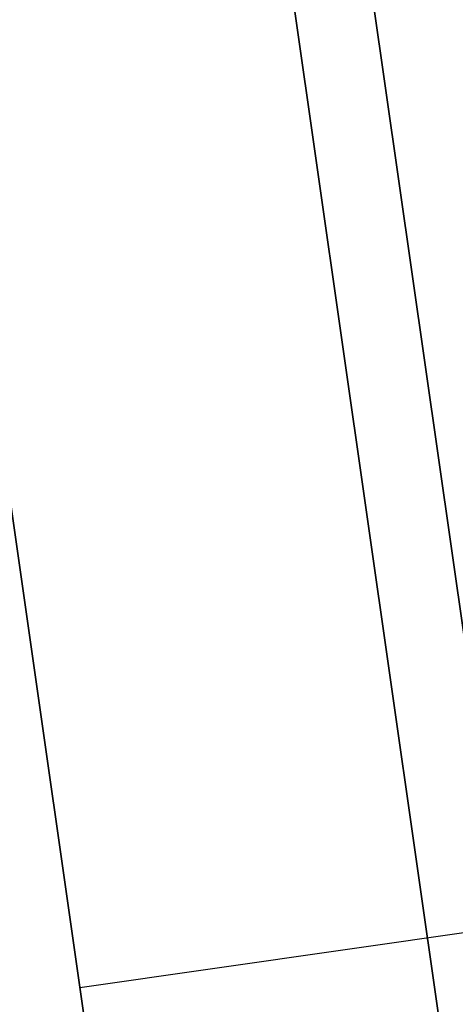
# Model space of a CAD drawing. Units: millimetres. Extents: x -556 to 134, y 73 to 968.
# Drawn here: x -414 to -414, y 525 to 525 of the extents above; entities that cross this region are included whole.
import ezdxf

# ---------------------------------------------------------------- set-up
doc = ezdxf.new("R2010")
doc.units = ezdxf.units.MM
doc.header["$MEASUREMENT"] = 0
doc.layers.add('Predefinito', color=7, linetype='Continuous', true_color=0x000000)

# ---------------------------------------------------------------- blocks, each defined once
blk = doc.blocks.new('P00007510')
at = {"layer": 'Predefinito', "extrusion": (0.9781430213107885, -0.2078990706459125, -0.003769122652324418)}
blk.add_arc((6.217248937900877e-15, 8.0629947163402e-15, -21.63791382725348), 12.50000000000001, 181.015937982234, 359.9999999999999, dxfattribs=at)
at = {"layer": 'Predefinito', "extrusion": (0.9781430213107885, -0.2078990706459128, -0.003769122652324393)}
blk.add_arc((6.217248937900877e-15, -1.394717674685353e-14, -21.63791382725348), 11.3, 181.015937982234, 2.687990903360762e-14, dxfattribs=at)
at = {"layer": 'Predefinito', "extrusion": (0.9781430213107883, -0.2078990706459126, -0.003769122652325327)}
blk.add_arc((3.552722521114443e-15, -2.00672811700997e-14, -21.6379138272535), 5.950000000000002, 181.015937982234, 0, dxfattribs=at)
at = {"layer": 'Predefinito', "extrusion": (0.9781430213107885, -0.2078990706459126, -0.003769122652324729)}
blk.add_arc((7.105427357601002e-15, -6.480926906249351e-15, -21.63791382725348), 4.750000000000002, 181.015937982234, 0, dxfattribs=at)
at = {"layer": 'Predefinito', "extrusion": (7.75858212705855e-17, -0.01812660043434585, 0.9998356996810494)}
blk.add_arc((-51.85265985853645, -139.8593335485325, -5.950000000000005), 147.5843223389568, 77.99873807953023, 89.99999999999977, dxfattribs=at)
at = {"layer": 'Predefinito', "extrusion": (7.981050431777055e-17, -0.01812660043434581, 0.9998356996810494)}
blk.add_arc((-51.85265985853644, -139.8593335485321, -4.750000000000001), 147.5843223389564, 77.9987380795302, 89.99999999999977, dxfattribs=at)
blk = doc.blocks.new('P00007507')
at = {"layer": 'Predefinito', "extrusion": (0.9781430213107883, -0.2078990706459124, 0.003769122652324279)}
blk.add_arc((2.664535259100376e-15, 4.85722573273506e-16, -21.63791382725349), 12.50000000000001, 1.278582981948333e-14, 178.984062017766, dxfattribs=at)
at = {"layer": 'Predefinito', "extrusion": (0.9781430213107885, -0.2078990706459124, 0.003769122652323743)}
blk.add_arc((2.664526416786434e-15, -1.063038546078587e-14, -21.6379138272535), 11.30000000000001, 0, 178.984062017766, dxfattribs=at)
at = {"layer": 'Predefinito', "extrusion": (0.9781430213107882, -0.2078990706459136, 0.003769122652322983)}
blk.add_arc((-2.042809481078894e-14, -2.797762022055394e-14, -21.63791382725349), 5.950000000000002, 0, 178.984062017766, dxfattribs=at)
at = {"layer": 'Predefinito', "extrusion": (0.9781430213107885, -0.2078990706459129, 0.003769122652323938)}
blk.add_arc((-4.440892098500626e-15, -8.604228440844963e-15, -21.6379138272535), 4.750000000000001, 0, 178.984062017766, dxfattribs=at)
at = {"layer": 'Predefinito', "extrusion": (-2.892087961340811e-17, 0.01812660043434582, 0.9998356996810494)}
blk.add_arc((51.85265985853604, 139.8593335485326, 5.950000000000003), 147.5843223389567, 257.9987380795304, 269.9999999999999, dxfattribs=at)
at = {"layer": 'Predefinito', "extrusion": (6.757474755825203e-17, 0.01812660043434752, 0.9998356996810494)}
blk.add_arc((51.85265985853535, 139.859333548533, 4.750000000000007), 147.5843223389569, 257.9987380795307, 270.0000000000002, dxfattribs=at)
blk = doc.blocks.new('A00001545')
at = {"layer": 'Predefinito'}
for name, p in [('P00007510', (-35.01300350607345, 27.58848293006832, -340.0548923494825)), ('P00007507', (-35.01300350607345, 27.58848293006838, 129.9451076505164))]:
    blk.add_blockref(name, p, dxfattribs=at)
blk = doc.blocks.new('Blocco 01')
at = {"layer": 'Predefinito', "extrusion": (0.9781430213107893, -0.2078990706459084, 0.003769122652332374)}
blk.add_arc((19.70645113539671, 235.2890607478505, -60.73498721834618), 4.750000000000043, 3.085472836249216e-12, 178.9840620177584, dxfattribs=at)
at = {"layer": 'Predefinito', "extrusion": (0.9781421591531224, -0.2079031069113881, -0.003770228621621359)}
blk.add_arc((19.70619247827935, -235.28913263902, -60.73482391821182), 3.760004401734458, 270.1514058046309, 1.016003160385629, dxfattribs=at)
at = {"layer": 'Predefinito', "extrusion": (0.978143021310788, -0.2078990706459143, 0.003769122652336841)}
blk.add_arc((19.70644999628598, 235.2890607577281, -60.73498721834522), 3.75999886089347, 359.9999998427052, 178.9840618604762, dxfattribs=at)
at = {"layer": 'Predefinito', "extrusion": (1.387312348224751e-14, 0.01812660043451603, 0.9998356996810462)}
blk.add_arc((86.86566336452388, 116.5376727449015, 240.351479610267), 147.5843223389591, 257.9987380795744, 270.0000000000438, dxfattribs=at)
at = {"layer": 'Predefinito', "extrusion": (-5.482731369787964e-15, 0.01812660043432295, 0.9998356996810498)}
blk.add_arc((86.86566336464331, 116.5376727447587, 239.3614796102626), 147.5843223389554, 257.998738079513, 269.9999999999827, dxfattribs=at)
at = {"layer": 'Predefinito', "extrusion": (-5.755858168740375e-15, -0.01812660043431086, 0.99983569968105)}
blk.add_arc((-86.86566336457345, -116.5376727448078, -239.2773842547842), 146.8015656361899, 76.56223774631809, 91.4399019418838, dxfattribs=at)
at = {"layer": 'Predefinito', "extrusion": (-2.377253920696823e-15, -0.01812660043437407, 0.9998356996810489)}
blk.add_arc((-86.86566336459488, -116.5376727448106, -239.1887746884067), 146.4578614997227, 76.56222859737272, 91.43990194187286, dxfattribs=at)
at = {"layer": 'Predefinito', "extrusion": (-1.797045229476642e-14, -0.01812660043453649, 0.999835699681046)}
blk.add_arc((-86.86566336449852, -116.5376727449259, -232.2680385645455), 145.852508610211, 76.56222859742223, 91.43990194192202, dxfattribs=at)
at = {"layer": 'Predefinito'}
for points, knots in [([(-56.18979678553011, 32.09965913574045, -238.8255443078029), (-56.45981950682524, 32.15639785757045, -238.8255443078029), (-56.73200730120996, 32.21354761548568, -238.8255443078029), (-57.32527569007756, 32.33663771514181, -238.8255443078029), (-57.63527814514169, 32.39972972733676, -238.825544307803), (-58.57041318184736, 32.58651049827108, -238.825544307803), (-59.21667087623705, 32.7111842643826, -238.8255443078029), (-61.15231272468313, 33.07149235353825, -238.8255443078029), (-62.42832754372422, 33.29132745982505, -238.8255443078029), (-66.27156478162188, 33.90139875309321, -238.8255443078029), (-68.85641306202136, 34.24269108459299, -238.8255443078029), (-74.03928767876832, 34.78700532490882, -238.8255443078029), (-76.63727686776392, 34.99002970829398, -238.8255443078029), (-80.52540911862053, 35.1918359966697, -238.8255443078029), (-81.82064617632356, 35.2419795523863, -238.8255443078029), (-83.78618589319684, 35.29140843299021, -238.825544307803), (-84.44249578176655, 35.30359758120203, -238.8255443078029), (-85.39981478691166, 35.31541362456105, -238.8255443078029), (-85.7183546856046, 35.31821040241694, -238.825544307803), (-87.60442337018864, 35.32707757484555, -238.8255443078031), (-89.3278228504928, 35.31218806645791, -238.8255443078016), (-89.9042954307912, 35.39325563842416, -238.8255443078073)], [-31.10863656765014, -31.10863656765014, -31.10863656765014, -31.10863656765014, -30.31572003445598, -30.31572003445598, -29.33779358173161, -29.33779358173161, -27.38194067628284, -27.38194067628284, -23.4702348653853, -23.4702348653853, -15.64682324359023, -15.64682324359023, -7.823411621795153, -7.823411621795153, -3.911705810897617, -3.911705810897617, -1.955852905448831, -1.955852905448831, -0.9779264527244137, -0.9779264527244137, 3.572417974021634, 3.572417974021634, 3.572417974021634, 3.572417974021634]), ([(-56.19390858113543, 32.08008636478942, -238.8255469278992), (-56.46393525804302, 32.13682590857543, -238.8255469278992), (-56.73611910476027, 32.19397482783317, -238.8255469278991), (-57.32931931608869, 32.31705069449706, -238.8255469278991), (-57.63926197107257, 32.38013044733256, -238.8255469278992), (-58.57425887123163, 32.56688347818854, -238.8255469278994), (-59.2204374281907, 32.69154192913721, -238.8255469278992), (-61.15581838669492, 33.05180118815847, -238.8255469278992), (-62.43165358630166, 33.27160516632053, -238.8255469278992), (-66.2743682721494, 33.88159306962129, -238.8255469278992), (-68.85886772775414, 34.22283906895777, -238.8255469278992), (-74.04103142562748, 34.76707827874559, -238.8255469278992), (-76.6386694551239, 34.97007513691276, -238.8255469278992), (-80.52627382207973, 35.17185392115242, -238.8255469278992), (-81.82132784634875, 35.22199037949521, -238.8255469278992), (-83.78660056245525, 35.27141253402762, -238.8255469278992), (-84.44283320626698, 35.28360021944006, -238.8255469278992), (-85.40001529421488, 35.29541457756143, -238.8255469278993), (-85.7184915685459, 35.29821082155586, -238.8255469278993), (-87.60430936447341, 35.30707683351932, -238.825546927899), (-89.32826702073345, 35.29219145225142, -238.8255469278993), (-89.90339049734177, 35.37324156302188, -238.8255469279048)], [0.1849638387756736, 0.1849638387756736, 0.1849638387756736, 0.1849638387756736, 0.9777974948835387, 0.9777974948835387, 1.955594989767077, 1.955594989767077, 3.911189979534171, 3.911189979534171, 7.822379959068359, 7.822379959068359, 15.64475991813673, 15.64475991813673, 23.46713987720511, 23.46713987720511, 27.37832985673932, 27.37832985673932, 29.33392484650642, 29.33392484650642, 30.31172234138998, 30.31172234138998, 34.86146679771103, 34.86146679771103, 34.86146679771103, 34.86146679771103]), ([(-86.878949178868, 35.32220341908707, -113.6916687638389), (-86.54638294754714, 35.32151951375651, -113.6916687638389), (-86.2069638857427, 35.3208174084462, -113.6916687638389), (-85.55528654399949, 35.31692482963457, -113.6916687638389), (-85.24311134855981, 35.31373165270655, -113.6916687638389), (-84.2930976248831, 35.30100138059809, -113.6916687638389), (-83.64167509033112, 35.28831402412303, -113.6916687638389), (-81.69839486452148, 35.23763457261972, -113.6916687638389), (-80.41757344604731, 35.18702530726831, -113.6916687638389), (-76.57087166644008, 34.98492062211829, -113.6916687638389), (-74.00073418667755, 34.78314794831038, -113.6916687638389), (-68.87336017716405, 34.24427851403095, -113.6916687638389), (-66.31612862066461, 33.9071823254602, -113.6916687638389), (-62.51341722495526, 33.30545277169708, -113.6916687638389), (-61.25136365973414, 33.08886093390306, -113.6916687638389), (-59.33739613112556, 32.73412290108334, -113.6916687638389), (-58.695940544493, 32.61090479740577, -113.6916687638389), (-57.76739012904218, 32.42635906869768, -113.6916687638389), (-57.4634497553652, 32.36488460738138, -113.6916687638389), (-56.82447139095243, 32.2330002478884, -113.6916687638389), (-56.48959217514451, 32.16263092024355, -113.6916687638389), (-56.16268856324839, 32.09395581942422, -113.6916687638389)], [0.0005542891944412443, 0.0005542891944412443, 0.0005542891944412443, 0.0005542891944412443, 0.967094955501278, 0.967094955501278, 1.934189911002556, 1.934189911002556, 3.868379822005108, 3.868379822005108, 7.736759644010217, 7.736759644010217, 15.47351928802043, 15.47351928802043, 23.21027893203064, 23.21027893203064, 27.07865875403577, 27.07865875403577, 29.01284866503833, 29.01284866503833, 29.97994362053961, 29.97994362053961, 30.94471744706389, 30.94471744706389, 30.94471744706389, 30.94471744706389]), ([(-86.87748545994259, 35.32220392779965, 225.9687956719833), (-86.53723749229353, 35.3215184166741, 225.9681062480305), (-86.20655185578997, 35.32079345894122, 225.9682188762588), (-85.56916949126274, 35.31701052562342, 225.9687024411062), (-85.25237523647517, 35.31383815350281, 225.969066791586), (-84.28725971103383, 35.30095125668257, 225.9690427734492), (-83.63960424791367, 35.28825142215999, 225.9693165752102), (-81.7086612914307, 35.23790178709441, 225.9705358554277), (-80.4239506344384, 35.18733396470389, 225.9713790120904), (-76.56373421088729, 34.98458311522557, 225.9746557700817), (-73.99519120653467, 34.78260151947081, 225.9785847622928), (-68.87591900296916, 34.24450035898642, 225.9883117909516), (-66.31964394024295, 33.90780399257295, 225.9941835248923), (-62.50553145251104, 33.30416358109585, 226.0054643523206), (-61.23916318537196, 33.08660609454565, 226.0094013335714), (-59.33926334693658, 32.73445559568326, 226.0156269063424), (-58.70339860346218, 32.61242086356479, 226.0179145880045), (-57.75970740621221, 32.42481218932148, 226.0214045984106), (-57.45029091240502, 32.3621474373514, 226.0221814543218), (-56.82081753899516, 32.23223255759109, 226.0240670626864), (-56.49600257236497, 32.16400041997321, 226.0251964652174), (-56.1626168293992, 32.09394467522322, 226.0272193820391)], [0, 0, 0, 0, 0.0009670861268062555, 0.0009670861268062555, 0.001934172253612511, 0.001934172253612511, 0.003868344507225022, 0.003868344507225022, 0.007736688893222015, 0.007736688893222015, 0.01547593790132979, 0.01547593790132979, 0.0232100664373975, 0.0232100664373975, 0.0270784108234004, 0.0270784108234004, 0.02901258310239332, 0.02901258310239332, 0.02997966924188978, 0.02997966924188978, 0.03094675538138624, 0.03094675538138624, 0.03094675538138624, 0.03094675538138624]), ([(-86.87748545994255, 35.32220392779966, -225.9687956719833), (-86.53723749229621, 35.3215184166741, -225.9681062478238), (-86.20655185577615, 35.32079345894038, -225.9682188985548), (-85.5691694912836, 35.31701052562103, -225.9687025047504), (-85.25237523639736, 35.31383815350194, -225.9690667919547), (-84.2872597110192, 35.300951256682, -225.9690427726656), (-83.63960424786214, 35.28825142215891, -225.9693165786316), (-81.70866129136584, 35.23790178709224, -225.9705358483679), (-80.4239506343551, 35.18733396470002, -225.9713790023777), (-76.56389604841463, 34.98459161544645, -225.974655652279), (-73.99551398781095, 34.78262689176, -225.9785842283969), (-68.87624023240308, 34.24454267428276, -225.9883111012367), (-66.31980391517234, 33.90782931100185, -225.9941829878772), (-62.50553145254985, 33.30416358110153, -226.0054643838653), (-61.23916318536076, 33.08660609454411, -226.009401350192), (-59.33926334682155, 32.73445559566165, -226.01562689841), (-58.70339860312168, 32.61242086349765, -226.0179145598882), (-57.75970740611519, 32.42481218930189, -226.0214046112894), (-57.45029091196373, 32.36214743726575, -226.0221813022017), (-56.82081753873368, 32.2322325575379, -226.0240670107722), (-56.49600257237435, 32.16400041997517, -226.0251964675737), (-56.16261682939919, 32.09394467522322, -226.027219382039)], [-0.03095483042223544, -0.03095483042223544, -0.03095483042223544, -0.03095483042223544, -0.02998749195041266, -0.02998749195041266, -0.02902015347858989, -0.02902015347858989, -0.02708547653494435, -0.02708547653494435, -0.02321612276886614, -0.02321612276886614, -0.015475341101664, -0.015475341101664, -0.007738707704360026, -0.007738707704360026, -0.003869353938273218, -0.003869353938273218, -0.001934676969136609, -0.001934676969136609, -0.0009673384845683045, -0.0009673384845683045, 0, 0, 0, 0]), ([(-56.16097242558116, 32.09359529765374, 113.6916687638389), (-56.48842007204851, 32.16238461851724, 113.6916687638389), (-56.82391296734959, 32.23288498993401, 113.691668763839), (-57.46344975536516, 32.36488460738138, 113.691668763839), (-57.76739012904214, 32.42635906869766, 113.691668763839), (-58.69594054449303, 32.61090479740577, 113.691668763839), (-59.33739613112552, 32.73412290108332, 113.691668763839), (-61.25136365973416, 33.08886093390305, 113.691668763839), (-62.51341722495526, 33.30545277169709, 113.691668763839), (-66.31612862066461, 33.90718232546018, 113.691668763839), (-68.87336017716407, 34.24427851403094, 113.691668763839), (-74.00073418667762, 34.78314794831039, 113.691668763839), (-76.57087166644015, 34.9849206221183, 113.691668763839), (-80.41757344604738, 35.18702530726831, 113.691668763839), (-81.6983948645215, 35.23763457261974, 113.691668763839), (-83.6416750903312, 35.28831402412301, 113.691668763839), (-84.29309762488323, 35.30100138059806, 113.691668763839), (-85.2431113485599, 35.31373165270657, 113.691668763839), (-85.55528654399964, 35.31692482963458, 113.691668763839), (-86.2064654138687, 35.32081443098953, 113.6916687638389), (-86.54534418715488, 35.32151736205025, 113.6916687638389), (-86.87742240182554, 35.3222002793153, 113.6916687638389)], [0.000632807140934517, 0.000632807140934517, 0.000632807140934517, 0.000632807140934517, 0.9670949555012816, 0.9670949555012816, 1.934189911002563, 1.934189911002563, 3.868379822005131, 3.868379822005131, 7.736759644010249, 7.736759644010249, 15.47351928802049, 15.47351928802049, 23.21027893203073, 23.21027893203073, 27.07865875403584, 27.07865875403584, 29.01284866503843, 29.01284866503843, 29.97994362053974, 29.97994362053974, 30.94500523746056, 30.94500523746056, 30.94500523746056, 30.94500523746056]), ([(-56.16319520799695, 32.09406366959406), (-56.48993808302221, 32.16270501831747), (-56.82463605580902, 32.23303564102913), (-57.46344948266687, 32.36488594996481), (-57.7673898591691, 32.42636040822791), (-58.69594028324811, 32.61090612761173), (-59.33739587583708, 32.73412422485237), (-61.25136342220591, 33.08886223847904), (-62.51341699912143, 33.30545406363523), (-66.31612843001864, 33.90718357937173), (-68.87336001011643, 34.24427974244035), (-74.00073406681472, 34.7831491257284), (-76.57087157016362, 34.98492177404712), (-80.4175733849768, 35.18702642115097), (-81.69839481515737, 35.23763567385154), (-83.64167505870323, 35.28831510618781), (-84.29309759919659, 35.30100245624218), (-85.24311133153248, 35.31373271899289), (-85.55528652981663, 35.31692589284697), (-86.20631815325227, 35.32081460823093), (-86.54503733655908, 35.32151777877775), (-86.87697135983036, 35.32220040195666)], [0.0004946760172954036, 0.0004946760172954036, 0.0004946760172954036, 0.0004946760172954036, 0.03163003850472191, 0.03163003850472191, 0.0628564496352692, 0.0628564496352692, 0.1253092718963637, 0.1253092718963637, 0.2502149164185529, 0.2502149164185529, 0.50002620546293, 0.50002620546293, 0.749837494507307, 0.749837494507307, 0.8747431390294955, 0.8747431390294955, 0.9371959612905898, 0.9371959612905898, 0.9684223724211369, 0.9684223724211369, 0.9995690215966971, 0.9995690215966971, 0.9995690215966971, 0.9995690215966971]), ([(-86.87443424154586, 35.31300130350029, -238.7600013423762), (-86.54888215337314, 35.31696124931296, -238.7600060238735), (-86.22334418333634, 35.31823347552449, -238.7600240802427), (-85.73383936950488, 35.31710056040141, -238.7600792124767), (-85.56991183062271, 35.31619619221784, -238.7601023939753), (-85.24457569108536, 35.31345345859643, -238.7601590955667), (-85.08317393918612, 35.31159319075322, -238.7601927712131), (-84.28380757740926, 35.30085796478979, -238.7603833363542), (-83.64595578413474, 35.28836297590951, -238.7606104183053), (-81.7204909233662, 35.23833529198264, -238.7615224002257), (-80.43384514589155, 35.18777365365106, -238.7624375204735), (-76.57384225871219, 34.98528841028901, -238.7661011381643), (-74.00802954735944, 34.78377496557316, -238.7697595646179), (-68.8821782677284, 34.24534452689711, -238.7795222405638), (-66.33089778791619, 33.90944385404372, -238.7856093648159), (-62.51393517357634, 33.30557196606836, -238.7965657230771), (-61.24532200902567, 33.08769911197092, -238.8005164557179), (-59.34615811056582, 32.73576776013224, -238.8068959149005), (-58.7138772862397, 32.61446429042237, -238.8090974116126), (-57.45192214710211, 32.36366576900539, -238.8136468211547), (-56.82270408683648, 32.23260579733115, -238.8159939800685), (-56.193681737733, 32.10046680565011, -238.8184160219648)], [0, 0, 0, 0, 0.0009765272797620532, 0.0009765272797620532, 0.001468230225612152, 0.001468230225612152, 0.001952379448277543, 0.001952379448277543, 0.003866081190609459, 0.003866081190609459, 0.007729599510151053, 0.007729599510151053, 0.0154597772660899, 0.0154597772660899, 0.02318871469423939, 0.02318871469423939, 0.02705087932564593, 0.02705087932564593, 0.02898211179577357, 0.02898211179577357, 0.03091005542094094, 0.03091005542094094, 0.03091005542094094, 0.03091005542094094]), ([(-85.56495822686905, 35.31655060049587, -238.7528950385107), (-85.25942290240621, 35.31393094236801, -238.7530912534942), (-84.95966943861883, 35.31023963139128, -238.7533002827587), (-84.34835773877627, 35.30096801732575, -238.7537611235326), (-84.03959735709994, 35.29536601611784, -238.7540112394731), (-83.11013279463184, 35.27566928629973, -238.7548178135526), (-82.48897171739085, 35.25868567275307, -238.7554283026902), (-80.6383975800413, 35.19617128240185, -238.7574582856934), (-79.41299934394337, 35.1390918558515, -238.7590825210605), (-75.72766001571264, 34.92175023032893, -238.7648054728377), (-73.266947771216, 34.71528869781163, -238.7697502833859), (-68.3592224244298, 34.17828738934713, -238.7818780125965), (-65.91271604203511, 33.8480655843022, -238.7890596761755), (-62.27333795965171, 33.2646474963999, -238.8014294559767), (-61.06363456861303, 33.0551617765492, -238.8058214325824), (-59.22986575082608, 32.7135499811422, -238.812914864407), (-58.61790288486392, 32.59562258090999, -238.8153566257855), (-57.72934984781173, 32.41867110310541, -238.8190038817365), (-57.43705685019629, 32.35944476025254, -238.8202202289909), (-56.82474626614308, 32.23303700542599, -238.8228057102234), (-56.50528594976929, 32.16595152715214, -238.8241738646322), (-56.18979678553011, 32.09965913574045, -238.8255443078029)], [0.001307148261295267, 0.001307148261295267, 0.001307148261295267, 0.001307148261295267, 0.002232363079699455, 0.002232363079699455, 0.003157577898103643, 0.003157577898103643, 0.005008007534912019, 0.005008007534912019, 0.008708866825109487, 0.008708866825109487, 0.01611058567349097, 0.01611058567349097, 0.02351230428294254, 0.02351230428294254, 0.02721316356072563, 0.02721316356072563, 0.02906359320116077, 0.02906359320116077, 0.02998880802137835, 0.02998880802137835, 0.03091402284159592, 0.03091402284159592, 0.03091402284159592, 0.03091402284159592]), ([(-56.18979678553011, 32.09965913574045, -238.8255443078029), (-56.50517442141363, 32.16592809217482, -238.8241698243658), (-56.82452030240848, 32.23298957181596, -238.822798767856), (-57.43663345956673, 32.35935813781502, -238.8202097934179), (-57.72883329784327, 32.41856683990049, -238.8189928409883), (-58.61705149985963, 32.59545581589595, -238.8153468129663), (-59.22878446686623, 32.713342995904, -238.8129065346023), (-61.06190810295438, 33.05485124342194, -238.8058153988711), (-62.27119899657755, 33.26428259464455, -238.8014247160253), (-65.90927579220856, 33.84755803955985, -238.7890595923093), (-68.35489582329697, 34.17772547824302, -238.7818792472596), (-73.260866462482, 34.7147115921163, -238.769753887957), (-75.72070480181515, 34.92120984746786, -238.7648099055819), (-79.40475358996589, 35.13867035583083, -238.7590853855013), (-80.62972087329887, 35.19580016457144, -238.7574602452775), (-82.47957442640713, 35.25840679396604, -238.7554295564107), (-83.10045127670648, 35.2754238924973, -238.7548190820305), (-84.02965411763383, 35.29517494198349, -238.7540119288745), (-84.3383496607733, 35.30079575852903, -238.7537615305338), (-84.94958081930497, 35.31010642638364, -238.7532998138903), (-85.2493132299565, 35.31381852344882, -238.7530902277106), (-85.55459348646845, 35.31646130359869, -238.7528950385108)], [0, 0, 0, 0, 0.0009248015548708054, 0.0009248015548708054, 0.001849603109741611, 0.001849603109741611, 0.003699206219483222, 0.003699206219483222, 0.007398412435033445, 0.007398412435033445, 0.01479682491966644, 0.01479682491966644, 0.02219523764397328, 0.02219523764397328, 0.02589444387221839, 0.02589444387221839, 0.02774404697799258, 0.02774404697799258, 0.02866884853087968, 0.02866884853087968, 0.02959365008376677, 0.02959365008376677, 0.02959365008376677, 0.02959365008376677]), ([(-85.55459348646845, 35.31646130359869, -238.7528950385108), (-85.3955148522076, 35.31508417603172, -238.7528950385108), (-85.2381806216653, 35.3134185985618, -238.7528950385108), (-84.44249578176654, 35.30359758120203, -238.7528950385108), (-83.78618589319683, 35.29140843299021, -238.7528950385108), (-81.82064617632354, 35.2419795523863, -238.7528950385108), (-80.52540911862052, 35.1918359966697, -238.7528950385108), (-76.6372768677639, 34.99002970829398, -238.7528950385108), (-74.0392876787683, 34.78700532490882, -238.7528950385108), (-68.85641306202136, 34.24269108459299, -238.7528950385108), (-66.27156478162188, 33.90139875309321, -238.7528950385108), (-62.42832754372422, 33.29132745982505, -238.7528950385108), (-61.15231272468312, 33.07149235353825, -238.7528950385108), (-59.21667087623704, 32.7111842643826, -238.7528950385108), (-58.57041318184736, 32.58651049827108, -238.7528950385108), (-57.63527814514168, 32.39972972733676, -238.7528950385108), (-57.32527569007756, 32.33663771514181, -238.7528950385108), (-55.47392639527723, 31.95252358826198, -238.7528950385107), (-53.73487396535327, 31.56944097288932, -238.7528950385096), (-53.42421004951746, 31.58097312890697, -238.752895038523)], [1.473267060219638, 1.473267060219638, 1.473267060219638, 1.473267060219638, 1.955852905448831, 1.955852905448831, 3.911705810897617, 3.911705810897617, 7.823411621795153, 7.823411621795153, 15.64682324359023, 15.64682324359023, 23.4702348653853, 23.4702348653853, 27.38194067628284, 27.38194067628284, 29.33779358173161, 29.33779358173161, 30.31572003445598, 30.31572003445598, 34.86387414611179, 34.86387414611179, 34.86387414611179, 34.86387414611179]), ([(-56.19779352390947, 32.08089403850106, -238.818415626402), (-56.82674433230273, 32.21301800542194, -238.8159938608754), (-57.45589109647866, 32.34406405636496, -238.8136465029765), (-58.71769055404685, 32.59483323052388, -238.8090970309504), (-59.34988697631443, 32.71612146881822, -238.8068955590018), (-61.24849315624812, 33.06795142889431, -238.8005171381564), (-62.51663170831058, 33.28574690970464, -238.7965672768778), (-66.33307444938904, 33.88954609225429, -238.7856105466133), (-68.88430922579448, 34.22545830573166, -238.7795225953423), (-74.00977696721915, 34.76384850807238, -238.7697593846694), (-76.57524883948915, 34.965334993064, -238.7661009896756), (-80.43473906328332, 35.16779289927612, -238.7624374212602), (-81.72121399850407, 35.21834761623352, -238.761522314364), (-83.65957954362922, 35.26871005562571, -238.7606041306389), (-84.3105028793294, 35.2813959180846, -238.7603739583175), (-85.59916808843626, 35.29833279611874, -238.7600729768694), (-86.23684242579162, 35.30102868480693, -238.7600105026195), (-86.87443424154586, 35.31300130350029, -238.7600013423762)], [-0.03090594960838847, -0.03090594960838847, -0.03090594960838847, -0.03090594960838847, -0.0289782245833464, -0.0289782245833464, -0.02704725006030039, -0.02704725006030039, -0.02318652983656154, -0.02318652983656154, -0.01545772675357589, -0.01545772675357589, -0.007728580359181522, -0.007728580359181522, -0.003865577304667466, -0.003865577304667466, -0.001912656134394996, -0.001912656134394996, -2.775557561562891e-17, -2.775557561562891e-17, -2.775557561562891e-17, -2.775557561562891e-17]), ([(-86.86566339413888, 35.31216171888693, -239.7499999999256), (-86.22176316141247, 35.31083693692936, -239.749999992554), (-85.57794810805248, 35.30817023507636, -239.7500764308766), (-84.29065805741541, 35.29098605440026, -239.7503820007329), (-83.64714187835469, 35.27839640012992, -239.7506111388347), (-81.7169943714407, 35.22818580973133, -239.7515275038448), (-80.43078058193692, 35.17761031602312, -239.752443635376), (-76.57377263867988, 34.97520545697276, -239.75610822692), (-74.00560169045679, 34.77346273280904, -239.7597727306833), (-68.8849068311442, 34.23554943294727, -239.769530193692), (-66.33008820610499, 33.89915671130863, -239.7756284072091), (-62.51682502621381, 33.29590070145511, -239.7865777035827), (-61.24858984731421, 33.0781080163525, -239.7905283547904), (-59.3505095302731, 32.72639522033466, -239.7969057324639), (-58.7185021794982, 32.60513923158297, -239.7991067586824), (-57.45591220578901, 32.35428270442792, -239.8036594018843), (-56.82564015042784, 32.22299399650342, -239.8060111740189), (-56.19550904150775, 32.09061773099769, -239.8084380933335)], [0.3110017083114248, 0.3110017083114248, 0.3110017083114248, 0.3110017083114248, 2.254762385257377, 2.254762385257377, 4.198523062203392, 4.198523062203392, 8.086044416095424, 8.086044416095424, 15.86108712387948, 15.86108712387948, 23.63612983166355, 23.63612983166355, 27.52365118555557, 27.52365118555557, 29.46741186250159, 29.46741186250159, 31.41117253944764, 31.41117253944764, 31.41117253944764, 31.41117253944764]), ([(-86.82253439024385, 35.31204603271917, -238.7600022265359), (-86.25296698330382, 35.31070277144806, -238.7600131903893), (-85.68336257899757, 35.3084901950511, -238.7600659568067), (-85.11393857132788, 35.30182959001441, -238.7601885352418), (-84.46618708390066, 35.29425278123651, -238.7603279750312), (-83.81857865429716, 35.28204330224463, -238.7605447307074), (-83.17109918682615, 35.26592296536997, -238.7608387671118), (-81.87614025188415, 35.23368229162061, -238.7614268399208), (-80.58173693643096, 35.18420524988282, -238.7623239757249), (-79.28788699012992, 35.11756868683052, -238.7635303409915), (-76.70018709752785, 34.98429556072595, -238.7659430715246), (-74.11553831378905, 34.78331751611988, -238.7695927515194), (-71.53878974998119, 34.51430523012265, -238.7744720207567), (-68.96204118617334, 34.24529294412543, -238.7793512899939), (-66.39091909801314, 33.90797956481265, -238.7854653434571), (-63.83250078888236, 33.50403672438319, -238.7927960688588), (-62.55329163431696, 33.30206530416846, -238.7964614315597), (-61.2769873765848, 33.08318637549348, -238.8004314354654), (-60.00356069464823, 32.84740745974089, -238.8047061705564), (-59.36684735367994, 32.7295180018646, -238.806843538102), (-58.73082976428714, 32.60755441527292, -238.8090570846191), (-58.09553330117852, 32.48136886662885, -238.8113468727383), (-57.46023685355203, 32.35518332105991, -238.8136366608017), (-56.82597575299394, 32.22306861656265, -238.8160028459841), (-56.19185656596277, 32.08985427022498, -238.8184451253966)], [0.2350054316073372, 0.2350054316073372, 0.2350054316073372, 0.2350054316073372, 1.943444603968023, 1.943444603968023, 1.943444603968023, 3.886889207936046, 3.886889207936046, 3.886889207936046, 7.773778415872092, 7.773778415872092, 7.773778415872092, 15.54755683174418, 15.54755683174418, 15.54755683174418, 23.32133524761628, 23.32133524761628, 23.32133524761628, 27.20822445555233, 27.20822445555233, 27.20822445555233, 29.15166905952035, 29.15166905952035, 29.15166905952035, 31.09511361612681, 31.09511361612681, 31.09511361612681, 31.09511361612681]), ([(-56.16498077014921, 32.07710243650791, -219.6522403207001), (-56.47281823853583, 32.13867436515905, -219.6485128430372), (-56.78987566841611, 32.20529990484745, -219.64483030036), (-57.40251083597527, 32.33199591642352, -219.6375592431707), (-57.69583942927603, 32.39152143838461, -219.6339700901884), (-58.59208123786983, 32.57023044811942, -219.6233417597338), (-59.22056606964799, 32.69152684457859, -219.6164417099173), (-61.13138284989181, 33.04732028525594, -219.5963023020053), (-62.43263837385414, 33.27228551311532, -219.5835866060736), (-64.10437784124244, 33.53698186888345, -219.5687004757772), (-64.41005235883462, 33.58430442306527, -219.5660457968698), (-65.05004460333825, 33.68134099767783, -219.5606152045451), (-65.37002313948655, 33.72878451895564, -219.5579669802488), (-66.3298067053696, 33.8678886970696, -219.5502235229582), (-66.96945929899522, 33.95632289190411, -219.5453295055623), (-68.88752994141116, 34.20877187415075, -219.531448681554), (-70.16466105421122, 34.35986370027979, -219.5232669634637), (-72.07402671544891, 34.56055059473564, -219.5126083454055), (-72.7007877873948, 34.62229026601874, -219.5093747000416), (-73.96846429683235, 34.73894151351401, -219.5033566223561), (-74.60377265777359, 34.79326372589098, -219.5006034917937), (-76.51386186612723, 34.94412505067242, -219.4931106438483), (-77.7925126837541, 35.0285273839679, -219.4891391355093), (-80.35695111069565, 35.1643308633031, -219.4832447019123), (-81.64239425911862, 35.21573853710228, -219.4813215345405), (-83.60018115390413, 35.26742342813722, -219.4799725963845), (-84.25832357980734, 35.2804135790123, -219.479778919052), (-85.22019758125558, 35.29347439976217, -219.4798723560812), (-85.53599970224597, 35.29676268197573, -219.4799674939315), (-86.19585412062348, 35.30078890608204, -219.480285753864), (-86.54053293520072, 35.30150429415801, -219.4805088609176), (-86.87852185235062, 35.30424853397602, -219.4807959844043)], [0, 0, 0, 0, 0.03125861637187626, 0.03125861637187626, 0.06251723274375252, 0.06251723274375252, 0.125034465487505, 0.125034465487505, 0.2500295477958908, 0.2500295477958908, 0.2812721819087856, 0.2812721819087856, 0.3125148160216804, 0.3125148160216804, 0.37500008424747, 0.37500008424747, 0.5000197124126635, 0.5000197124126635, 0.5625098646349163, 0.5625098646349163, 0.625000016857169, 0.625000016857169, 0.7500098770294341, 0.7500098770294341, 0.8750049593378223, 0.8750049593378223, 0.9375024796689111, 0.9375024796689111, 0.9687512398344555, 0.9687512398344555, 1, 1, 1, 1]), ([(-86.87852185055215, 35.304250279121, 219.4807959844041), (-86.54053392369778, 35.30150543678145, 219.4805088617577), (-86.19585613041326, 35.30079005095705, 219.4802857551583), (-85.5360034687753, 35.296763853504, 219.4799674953715), (-85.22020220791036, 35.29347559138791, 219.4798723572125), (-84.25833116870224, 35.28041484644115, 219.4797789181128), (-83.60019074992354, 35.2674247711487, 219.4799725925389), (-81.64240944689615, 35.21574018155844, 219.4813215173959), (-80.35696998849276, 35.1643328080209, 219.4832446697934), (-76.5105510791188, 34.96064082276931, 219.4920857343105), (-73.96091563276987, 34.7588752965028, 219.5020752537501), (-70.8068283168256, 34.42736107329285, 219.5196821900089), (-70.1636319969307, 34.35554304136804, 219.5235357948645), (-68.88711367638197, 34.20446886681404, 219.5317168635623), (-68.248137054884, 34.12461841078893, 219.5360758958092), (-66.33031894286856, 33.87220330763915, 219.5499548521214), (-65.05008245095496, 33.6867211992549, 219.5602794266105), (-63.45003130110914, 33.43337668306961, 219.5745271397685), (-63.10235509108963, 33.37714544116031, 219.5776940240547), (-62.44215596821242, 33.26795641559972, 219.5838503233335), (-62.11446295928815, 33.21259677494645, 219.5869748204439), (-61.13761027428504, 33.0441743265683, 219.5964873541907), (-60.49453985835467, 32.92874138400297, 219.6030144332434), (-59.22058612270566, 32.6915318496034, 219.6164414860263), (-58.59209692280166, 32.57023468471888, 219.6233415765891), (-57.6958488639079, 32.39152450962108, 219.6339699724222), (-57.40251853059712, 32.33199865826319, 219.6375591479068), (-56.78987964015784, 32.2053019050561, 219.6448302515218), (-56.47282004431445, 32.13867590307505, 219.648512818325), (-56.16498113093829, 32.07710072906382, 219.6522403207004)], [0, 0, 0, 0, 0.03124876024770502, 0.03124876024770502, 0.06249752049541004, 0.06249752049541004, 0.1249950409908201, 0.1249950409908201, 0.2499901234126464, 0.2499901234126464, 0.4999802882562934, 0.4999802882562934, 0.5624901021163919, 0.5624901021163919, 0.6249999159764905, 0.6249999159764905, 0.7499704530999416, 0.7499704530999416, 0.7812192237053976, 0.7812192237053976, 0.8124679943108538, 0.8124679943108538, 0.874965535521766, 0.874965535521766, 0.937482767760883, 0.937482767760883, 0.9687413838804415, 0.9687413838804415, 1, 1, 1, 1]), ([(-86.87852389123668, 35.30220720150005, -219.4807954020034), (-86.54433551248424, 35.30153831868134, -219.4805120766577), (-86.20636668938218, 35.30082286086351, -219.4802913390023), (-85.55579174603405, 35.29688579005215, -219.479974391671), (-85.24312565302004, 35.29372028870146, -219.4798781819952), (-84.29185618463225, 35.28100223496698, -219.4797753738345), (-83.64153510631138, 35.26830451851789, -219.4799567166848), (-81.69901523045517, 35.21762810231615, -219.4812585474621), (-80.41812739043196, 35.16702467819667, -219.4831377213491), (-76.5715309267293, 34.96492234333564, -219.4918805755661), (-74.00140097288994, 34.76313140426651, -219.50184915276), (-68.87497486934312, 34.22431039002204, -219.5304663000599), (-66.31871466281153, 33.88733291259958, -219.5489988058812), (-62.5172658178606, 33.28581638156962, -219.582824980576), (-61.25549327706997, 33.06927827027649, -219.5950490013886), (-59.34194756327438, 32.71462887693983, -219.6151174954632), (-58.70062131419741, 32.59143929206744, -219.6220958500035), (-57.77227036525423, 32.40693978286426, -219.6330358706207), (-57.46841931014384, 32.34548593871846, -219.6367612922943), (-56.8289002038748, 32.21349535029986, -219.6443761664472), (-56.49322579053014, 32.14295756152811, -219.6482656189265), (-56.16560832056278, 32.07413263809622, -219.6522403540772)], [-1, -1, -1, -1, -0.9687500209679863, -0.9687500209679863, -0.9375000419359727, -0.9375000419359727, -0.8750000838719455, -0.8750000838719455, -0.7500001190115378, -0.7500001190115378, -0.4999531795619517, -0.4999531795619517, -0.2500003700413738, -0.2500003700413738, -0.125000214799152, -0.125000214799152, -0.06250010739957602, -0.06250010739957602, -0.03125005369978801, -0.03125005369978801, 0, 0, 0, 0]), ([(-56.16560832052193, 32.07413263808513, 219.6522403541071), (-56.49322477425986, 32.14295734803456, 219.6482656312273), (-56.82889841872495, 32.21349497620024, 219.6443771996858), (-57.4684167746824, 32.34548542108962, 219.6367653954083), (-57.77226773649399, 32.40693925447204, 219.6330420771094), (-58.70061880015808, 32.5914388043351, 219.6221080709953), (-59.34194560362254, 32.71462850839539, 219.615132474556), (-61.25549416834401, 33.06927844614737, 219.5950634958626), (-62.51726834262732, 33.28581678125475, 219.5828249183534), (-66.31872781587573, 33.88733499345884, 219.5489987697767), (-68.87500152028271, 34.22431390226966, 219.530466095099), (-74.00143265565761, 34.76313402297225, 219.5018490320887), (-76.57153949859058, 34.96492279327331, 219.4918805547938), (-80.41812737358333, 35.16702467751079, 219.4831377205726), (-81.69901522076646, 35.21762810203337, 219.4812585469071), (-83.64153510433593, 35.26830451846976, 219.479956716431), (-84.29185618303697, 35.28100223493493, 219.4797753736596), (-85.24312565196448, 35.29372028868602, 219.4798781819289), (-85.55579174516298, 35.29688579004079, 219.4799743915478), (-86.20636668894217, 35.30082286085785, 219.4802913389155), (-86.54433551225486, 35.30153831867838, 219.4805120766643), (-86.87852389119186, 35.30220720150174, 219.4807954023474)], [-1, -1, -1, -1, -0.9687500189697003, -0.9687500189697003, -0.9375000379394004, -0.9375000379394004, -0.8750000758788008, -0.8750000758788008, -0.7500001606341427, -0.7500001606341427, -0.5000460420928933, -0.5000460420928933, -0.249999911267097, -0.249999911267097, -0.1249999309495073, -0.1249999309495073, -0.06249996547475366, -0.06249996547475366, -0.03124998273737683, -0.03124998273737683, 0, 0, 0, 0]), ([(-56.16475042456871, 32.07395240942114, -222.7505705379094), (-56.49499711617079, 32.14332968206723, -222.7505705379094), (-56.83345170207916, 32.21445293575928, -222.7505705379093), (-57.47701273256247, 32.34724122886306, -222.7505705379093), (-57.78252799191677, 32.40900632763211, -222.7505705379093), (-58.71692811680619, 32.59462319705948, -222.7505705379093), (-59.36236522911069, 32.71852135046729, -222.7505705379094), (-61.28714174428724, 33.07492238126966, -222.7505705379093), (-62.55636350898204, 33.29241436982299, -222.7505705379094), (-66.38150470797333, 33.89642538553073, -222.7505705379094), (-68.95385184880026, 34.23426680734713, -222.7505705379094), (-74.11121616789241, 34.77294956803486, -222.7505705379094), (-76.69623484302542, 34.97384250236681, -222.7505705379094), (-80.56496279599135, 35.17346194319865, -222.7505705379093), (-81.85401946562546, 35.22304311831846, -222.7505705379093), (-83.80994614070582, 35.27188076594453, -222.7505705379094), (-84.46252757978417, 35.28391718006347, -222.7505705379094), (-85.41493328925897, 35.29556031235072, -222.7505705379094), (-85.73227837538299, 35.29830216996848, -222.7505705379094), (-86.332941618897, 35.30107725330181, -222.7505705379094), (-86.60626709540963, 35.30166685726084, -222.7505705379094), (-86.87789105577721, 35.30221062973378, -222.7505705379094)], [-0.001969804466063596, -0.001969804466063596, -0.001969804466063596, -0.001969804466063596, 0.9728825273011695, 0.9728825273011695, 1.945765054602339, 1.945765054602339, 3.891530109204658, 3.891530109204658, 7.783060218409312, 7.783060218409312, 15.56612043681862, 15.56612043681862, 23.34918065522793, 23.34918065522793, 27.24071076443257, 27.24071076443257, 29.18647581903491, 29.18647581903491, 30.15935834633606, 30.15935834633606, 30.94541306311505, 30.94541306311505, 30.94541306311505, 30.94541306311505]), ([(-56.1647504247914, 32.0739524094679, 222.7505705379094), (-56.49499711632296, 32.14332968209922, 222.7505705379094), (-56.83345170215156, 32.2144529357742, 222.7505705379094), (-57.47701273256243, 32.34724122886304, 222.7505705379094), (-57.78252799191674, 32.40900632763211, 222.7505705379093), (-58.71692811680614, 32.59462319705947, 222.7505705379093), (-59.36236522911065, 32.71852135046728, 222.7505705379093), (-61.28714174428718, 33.07492238126965, 222.7505705379093), (-62.55636350898203, 33.29241436982299, 222.7505705379093), (-66.38150470797329, 33.89642538553071, 222.7505705379093), (-68.95385184880026, 34.23426680734713, 222.7505705379093), (-74.1112161678924, 34.77294956803485, 222.7505705379093), (-76.69623484302542, 34.97384250236681, 222.7505705379094), (-80.56496279599136, 35.17346194319865, 222.7505705379093), (-81.85401946562548, 35.22304311831846, 222.7505705379094), (-83.80994614070579, 35.2718807659445, 222.7505705379094), (-84.46252757978417, 35.28391718006348, 222.7505705379093), (-85.41493328925898, 35.29556031235071, 222.7505705379093), (-85.73227837538298, 35.29830216996847, 222.7505705379093), (-86.3329416187834, 35.30107725330127, 222.7505705379093), (-86.60626709517837, 35.30166685726033, 222.7505705379093), (-86.87789105543241, 35.30221062973308, 222.7505705379093)], [-0.00196980424690858, -0.00196980424690858, -0.00196980424690858, -0.00196980424690858, 0.972882527301165, 0.972882527301165, 1.94576505460233, 1.94576505460233, 3.89153010920466, 3.89153010920466, 7.783060218409341, 7.783060218409341, 15.56612043681866, 15.56612043681866, 23.34918065522798, 23.34918065522798, 27.24071076443262, 27.24071076443262, 29.18647581903492, 29.18647581903492, 30.15935834633607, 30.15935834633607, 30.94541306278247, 30.94541306278247, 30.94541306278247, 30.94541306278247]), ([(-56.16560780338206, 32.07413500225152, -226.0272957428768), (-56.49292253118627, 32.14289626726292, -226.0268375793745), (-56.82827392552097, 32.21336608804681, -226.0254799272155), (-57.46725114395989, 32.34524939957496, -226.0226033414997), (-57.77084024408468, 32.40665369843457, -226.021116837841), (-58.69825654897858, 32.59097926842229, -226.0178669712715), (-59.3389385112716, 32.71405669912022, -226.0157130432175), (-61.25070807703216, 33.06842535033478, -226.0091477934557), (-62.51129475375959, 33.28480855182144, -226.005228113926), (-66.30894665312785, 33.88591562571672, -225.9946776271968), (-68.86259368771744, 34.22274210426907, -225.9883623136273), (-73.98392131041254, 34.76155890853374, -225.9785849271812), (-76.55156154996877, 34.96348148846744, -225.9751899902541), (-80.39444273823675, 35.16597114760494, -225.9711469492647), (-81.67397707245598, 35.2167361525509, -225.9701501318127), (-83.61427068444293, 35.26770585824463, -225.9695221894864), (-84.26414241498969, 35.28050942220326, -225.9693382941147), (-85.21515095920596, 35.29340001189803, -225.9688673152237), (-85.52728677921641, 35.29663169945047, -225.9691485649749), (-86.1757907026816, 35.30070756233334, -225.9694903668978), (-86.51312913284147, 35.30146797785267, -225.9695338105742), (-86.84713414630717, 35.30214154585601, -225.9688494183221)], [-0.03089295884307698, -0.03089295884307698, -0.03089295884307698, -0.03089295884307698, -0.02992755352976519, -0.02992755352976519, -0.0289621482164534, -0.0289621482164534, -0.02703133758982983, -0.02703133758982983, -0.02316971790017866, -0.02316971790017866, -0.01544813988260112, -0.01544813988260112, -0.007723238749485683, -0.007723238749485683, -0.003861619017905584, -0.003861619017905584, -0.001930809508952792, -0.001930809508952792, -0.000965404754476396, -0.000965404754476396, 0, 0, 0, 0]), ([(-86.8471341463071, 35.302141545856, 225.9688494183221), (-86.51312913300562, 35.30146797785304, 225.9695338105737), (-86.17579070301166, 35.30070756233429, 225.9694903668976), (-85.52728677984285, 35.29663169945586, 225.9691485649752), (-85.21515095997765, 35.2934000119068, 225.9688673152232), (-84.26414241625181, 35.28050942222475, 225.9693382941142), (-83.61427068603973, 35.26770585827867, 225.9695221894861), (-81.67397707415917, 35.21673615261334, 225.9701501318114), (-80.39444273974654, 35.16597114767402, 225.9711469492632), (-76.5515615508568, 34.96348148853852, 225.9751899902529), (-73.98392131086315, 34.76155890858237, 225.9785849271805), (-68.86259368817876, 34.22274210431937, 225.9883623136266), (-66.30894665403275, 33.88591562583757, 225.9946776271948), (-62.51129475520117, 33.28480855206247, 226.0052281139223), (-61.25070807858295, 33.06842535060796, 226.009147793451), (-59.33893851266799, 32.71405669938711, 226.0157130432129), (-58.69825655007556, 32.59097926863702, 226.017866971268), (-57.77084024474646, 32.40665369856819, 226.0211168378389), (-57.46725114449956, 32.34524939968544, 226.0226033414976), (-56.82827392580557, 32.21336608810666, 226.0254799272255), (-56.49292253131978, 32.14289626729099, 226.026837579397), (-56.1656078033725, 32.07413500224952, 226.0272957429235)], [-0.03092320987245838, -0.03092320987245838, -0.03092320987245838, -0.03092320987245838, -0.02995685977399429, -0.02995685977399429, -0.02899050967553021, -0.02899050967553021, -0.02705780947860203, -0.02705780947860203, -0.02319240836790044, -0.02319240836790044, -0.01545994284922854, -0.01545994284922854, -0.007730803702818665, -0.007730803702818665, -0.003865402634985006, -0.003865402634985006, -0.001932701317492503, -0.001932701317492503, -0.0009663506587462514, -0.0009663506587462514, 0, 0, 0, 0]), ([(-56.19390858113543, 32.08008636478942, -238.8255469278992), (-56.51116878535314, 32.14675088643937, -238.8241698573258), (-56.83243015905171, 32.21421399869901, -238.8227950677305), (-57.44779586389025, 32.3412273755081, -238.8201988685518), (-57.74152096477497, 32.40072412454452, -238.8189776506925), (-58.6352743830051, 32.57864431897137, -238.8153127579388), (-59.25082087628343, 32.69719697694202, -238.8128597385079), (-61.09460301556123, 33.04040761146124, -238.805737852664), (-62.31070677644794, 33.25072864783273, -238.8013309930415), (-65.97030822545653, 33.83633291006608, -238.788922433746), (-68.43058947534092, 34.16736868791764, -238.7817269249516), (-73.365569753508, 34.70452127779542, -238.7695981279037), (-75.83985548844247, 34.91036053630236, -238.7646657106122), (-79.54522963674167, 35.12576257881307, -238.7589803320014), (-80.77734158646355, 35.18202556046598, -238.7573714875319), (-82.63916918481726, 35.24305243389374, -238.755368552485), (-83.26473245558947, 35.2594972475094, -238.754767550198), (-84.19805070105276, 35.27832091568914, -238.7539786524692), (-84.50773533436725, 35.28362071437282, -238.753734855998), (-85.12009996550765, 35.29226537530922, -238.7532872531877), (-85.42080492697924, 35.29561559074296, -238.7530843538368), (-85.73082507293755, 35.29786203206394, -238.7528924184145)], [-0.03090991702764113, -0.03090991702764113, -0.03090991702764113, -0.03090991702764113, -0.02997965106662254, -0.02997965106662254, -0.02904938510560395, -0.02904938510560395, -0.02718885318356676, -0.02718885318356676, -0.02346778934280305, -0.02346778934280305, -0.01602566160666576, -0.01602566160666576, -0.008583533626288782, -0.008583533626288782, -0.004862469637318397, -0.004862469637318397, -0.003001937711735881, -0.003001937711735881, -0.002071671748944623, -0.002071671748944623, -0.001141405786153365, -0.001141405786153365, -0.001141405786153365, -0.001141405786153365]), ([(-85.72550129317577, 35.29782334182459, -238.7528924184145), (-85.41564016843715, 35.29556483751611, -238.7530838952348), (-85.1149892221869, 35.29220343502833, -238.753287466126), (-84.50265659132772, 35.28353863989582, -238.7537348815997), (-84.1930007479814, 35.27822913886406, -238.7539786763542), (-83.25980389197738, 35.25937745352834, -238.7547677962019), (-82.63438279492104, 35.24291537789234, -238.7553692037646), (-80.77292439923389, 35.18184088575023, -238.7573724738029), (-79.5410332595071, 35.12555184357946, -238.758980779091), (-75.83631556514466, 34.91008817166677, -238.7646653126071), (-73.3624745263756, 34.70422961537953, -238.7695977321989), (-68.42838719019778, 34.16708368900859, -238.7817236783613), (-65.96855685083337, 33.83607515045107, -238.7889175543743), (-62.30961820537195, 33.25054320072492, -238.8013239938133), (-61.09372468098328, 33.04024979649134, -238.8057296677379), (-59.2502703693488, 32.69709165933291, -238.8128495906872), (-58.6348408857183, 32.57855944768075, -238.8153023858674), (-57.74125794533312, 32.40067105180645, -238.8189662134832), (-57.44758045870028, 32.34118331679387, -238.820186170533), (-56.83231517825316, 32.21418986451191, -238.8227838106796), (-56.51111198986271, 32.14673895224733, -238.8241614364879), (-56.19390858113543, 32.08008636478942, -238.8255469278992)], [-0.02976004059927412, -0.02976004059927412, -0.02976004059927412, -0.02976004059927412, -0.0288300393441177, -0.0288300393441177, -0.02790003808896128, -0.02790003808896128, -0.02604003557864846, -0.02604003557864846, -0.02232003042106694, -0.02232003042106694, -0.01488002010211021, -0.01488002010211021, -0.007440010026449748, -0.007440010026449748, -0.00372000501598424, -0.00372000501598424, -0.00186000250799212, -0.00186000250799212, -0.0009300012539960599, -0.0009300012539960599, 0, 0, 0, 0]), ([(-85.72550129317577, 35.29782334182459, -238.7528924184145), (-85.50777612112674, 35.29623639464123, -238.7528924184145), (-85.29449625221775, 35.29411217150256, -238.7528924184145), (-84.44283320626697, 35.28360021944005, -238.7528924184145), (-83.78660056245523, 35.27141253402761, -238.7528924184145), (-81.82132784634874, 35.2219903794952, -238.7528924184145), (-80.52627382207969, 35.17185392115241, -238.7528924184145), (-76.63866945512389, 34.97007513691275, -238.7528924184145), (-74.04103142562747, 34.76707827874559, -238.7528924184145), (-68.85886772775413, 34.22283906895777, -238.7528924184144), (-66.2743682721494, 33.88159306962129, -238.7528924184144), (-62.43165358630165, 33.27160516632053, -238.7528924184144), (-61.15581838669492, 33.05180118815847, -238.7528924184144), (-59.2204374281907, 32.69154192913721, -238.7528924184144), (-58.57425887123163, 32.56688347818854, -238.7528924184145), (-57.63926197107258, 32.38013044733256, -238.7528924184144), (-57.32931931608871, 32.31705069449706, -238.7528924184143), (-55.47819818082556, 31.93298417922703, -238.7528924184144), (-53.73859948929646, 31.54978881105179, -238.7528924184165), (-53.42931255597782, 31.56159921115431, -238.7528924183965)], [-29.98834733398104, -29.98834733398104, -29.98834733398104, -29.98834733398104, -29.33392484650642, -29.33392484650642, -27.37832985673932, -27.37832985673932, -23.46713987720511, -23.46713987720511, -15.64475991813673, -15.64475991813673, -7.822379959068359, -7.822379959068359, -3.911189979534171, -3.911189979534171, -1.955594989767077, -1.955594989767077, -0.9777974948835387, -0.9777974948835387, 3.56977854139776, 3.56977854139776, 3.56977854139776, 3.56977854139776]), ([(-65.1109969465921, 33.7103006404974, -238.7892196731569), (-64.64311283431158, 33.64061211354718, -238.7892196731569), (-64.17588367007123, 33.56873261596431, -238.7892196731568), (-62.42832754372422, 33.29132745982505, -238.7892196731569), (-61.15231272468313, 33.07149235353825, -238.7892196731569), (-59.21667087623705, 32.7111842643826, -238.7892196731569), (-58.57041318184736, 32.58651049827108, -238.7892196731569), (-57.63527814514168, 32.39972972733676, -238.7892196731569), (-57.32527569007756, 32.33663771514181, -238.7892196731569), (-55.47392639527723, 31.95252358826198, -238.7892196731568), (-53.73487396535327, 31.56944097288932, -238.7892196731559), (-53.42421004951746, 31.58097312890698, -238.789219673169)], [22.04587238451069, 22.04587238451069, 22.04587238451069, 22.04587238451069, 23.4702348653853, 23.4702348653853, 27.38194067628284, 27.38194067628284, 29.33779358173161, 29.33779358173161, 30.31572003445598, 30.31572003445598, 34.86387414611179, 34.86387414611179, 34.86387414611179, 34.86387414611179]), ([(-53.42931255597782, 31.56159921115432, -238.7892196731411), (-53.73859948929646, 31.54978881105179, -238.7892196731585), (-55.47819818082556, 31.93298417922703, -238.7892196731568), (-57.3293193160887, 32.31705069449706, -238.7892196731567), (-57.63926197107258, 32.38013044733256, -238.7892196731568), (-58.57425887123163, 32.56688347818854, -238.7892196731569), (-59.22043742819071, 32.69154192913721, -238.7892196731568), (-61.15581838669492, 33.05180118815847, -238.7892196731568), (-62.43165358630166, 33.27160516632053, -238.7892196731568), (-64.17891329762642, 33.5489630695128, -238.7892196731568), (-64.6460200260818, 33.62082396450175, -238.7892196731568), (-65.1137814972777, 33.69049474835057, -238.7892196731568)], [-3.56977854139776, -3.56977854139776, -3.56977854139776, -3.56977854139776, 0.9777974948835387, 0.9777974948835387, 1.955594989767077, 1.955594989767077, 3.911189979534171, 3.911189979534171, 7.822379959068359, 7.822379959068359, 9.246375050451997, 9.246375050451997, 9.246375050451997, 9.246375050451997])]:
    blk.add_open_spline(points, degree=3, knots=knots, dxfattribs=at)
blk = doc.blocks.new('P00001158')
at = {"layer": 'Predefinito'}
blk.add_open_spline([(-34.77322995894053, 28.55985846362199, 0.5009730584916667), (-36.53852708816967, 28.9350629322781, 0.5009730584916667), (-40.0691213466279, 29.68547186959033, 0.5009730587092349), (-45.36501273431522, 30.81108527555866, 0.5009730591990547), (-50.66090412200256, 31.93669868152701, 0.500973059361911), (-54.1914983804608, 32.68710761883925, 0.5009730589268884), (-56.59181936345614, 33.19571613656961, 0.5009730585489933), (-57.86248016986112, 33.45970411455384, 0.5009748863936352), (-60.41171553056543, 33.94836951745609, 0.5009682706613887), (-63.60946252437117, 34.49873528321877, 0.5009759803472491), (-67.46305917852135, 35.05691630710997, 0.5009718829529106), (-71.32982549278768, 35.51524442688328, 0.5009739016978187), (-75.20742464031092, 35.8709183439673, 0.5009721885782596), (-79.09296609018322, 36.12606051499314, 0.5009734471095157), (-82.33540541195165, 36.25283998498944, 0.5009728746768758), (-84.93069053955855, 36.30444954426184, 0.5009731357166629), (-86.228556179127, 36.31086802109108, 0.500973058505167), (-111.8226643773649, 36.31220250236962, 0.5009730585699117), (-161.7130222065333, 36.31220250236963, 0.5009730487145703), (-236.5485589502964, 36.31220250236956, 0.5009730263353731), (-311.3840956940263, 36.31220250236959, 0.5009730187971115), (-361.2744535231585, 36.31220250236957, 0.5009730386249203), (-386.9550842324333, 36.3144112950328, 0.5009730574685136), (-388.4260032433212, 36.3297543671286, 0.5009731922169749), (-391.3660852669414, 36.43778133316795, 0.5009727547053444), (-395.0347447420139, 36.70402075242102, 0.5009741573466329), (-399.4163620856821, 37.23711626822224, 0.5009683894037096), (-405.2175820203611, 38.22735721374913, 0.5009745302991462), (-412.3659399438937, 39.98968696765115, 0.5009734224705937), (-420.6997497630188, 42.9205159399329, 0.5009757111996578), (-428.7098097096004, 46.64325930580399, 0.500971696173707), (-438.8616475450558, 52.61010888121783, 0.5009737707234194), (-448.0727565051452, 60.00764678064374, 0.5009743302308891), (-456.0853599405077, 68.62804472584133, 0.5009714404510248), (-461.4425881320881, 75.64117094495228, 0.5009742460450184), (-466.0934780168786, 83.13965288604803, 0.500972676942439), (-469.3475528573088, 89.73201529111637, 0.5009727260548686), (-471.5580609286199, 95.1760931322232, 0.500971080741806), (-473.0159605719473, 99.33436512923129, 0.5009724811129956), (-474.2706387166657, 103.5581940341898, 0.5009719928435743), (-475.3190442095553, 107.8376294070966, 0.5009725950594941), (-476.0188739252545, 111.4418329916385, 0.5009718812672759), (-476.4732476861316, 114.3429534319676, 0.5009729766718181), (-476.7612839949272, 116.5263629288685, 0.5009719672945323), (-476.9961753661905, 118.7161312787819, 0.5009730535893766), (-477.1773237849212, 120.9108988878096, 0.5009725279648194), (-477.3088185279375, 123.1093131199497, 0.5009730344845593), (-477.3518419808707, 124.576844928884, 0.5009730040040665), (-477.5845258888314, 135.1232070243876, 0.5009722110625034), (-478.0078371781598, 154.7484744806176, 0.5009713634667605), (-478.6428041121534, 184.1863756650001, 0.5009716808773135), (-479.2777710461479, 213.6242768494203, 0.5009726341100134), (-479.7010823354772, 233.2495443056929, 0.500973058158138), (-479.9240588317922, 243.5291948309818, 0.500973058560902), (-479.9478194322943, 244.4632135123484, 0.5009730338861971), (-480.023582141976, 246.3303508939542, 0.5009731131468698), (-480.1593679673527, 248.662336095454, 0.5009730094852216), (-480.3926510440246, 251.4558300797535, 0.5009731769377197), (-480.6939736969498, 254.242750163648, 0.5009730016367371), (-481.064023387717, 257.0215330446067, 0.5009731041145216), (-481.5037394061528, 259.7900283860314, 0.5009730383637674), (-482.0067399638459, 262.5479875263479, 0.5009730665480561), (-482.3986146433285, 264.375363124729, 0.5009730583671512), (-486.0990349366593, 281.070243356839, 0.500973058837971), (-493.1059920909225, 312.6331889701733, 0.5009730591843748), (-503.6164278223155, 359.9776073901761, 0.5009730590545871), (-514.1268635537103, 407.3220258101771, 0.5009730586644991), (-521.1338207079725, 438.8849714235121, 0.5009730584913399), (-524.637299285104, 454.6664442301793, 0.5009730584913541)], degree=3, knots=[4.440892098500626e-15, 4.440892098500626e-15, 4.440892098500626e-15, 4.440892098500626e-15, 5.415626170147726, 10.83125234029545, 16.24687851044318, 21.6625046805909, 21.6625046805909, 23.60967159037319, 25.55683850015549, 29.45117231972008, 33.34550613928466, 37.23983995884925, 41.13417377841382, 45.02850759797842, 48.922841417543, 50.8700083273253, 52.81717523710758, 52.81717523710758, 127.6671701736911, 202.5171651102747, 277.3671600468583, 352.2171549834418, 352.2171549834418, 354.4239073264342, 356.6306596694267, 361.0441643554116, 365.4576690413965, 369.8711737273813, 378.698183099351, 387.5251924713207, 396.3522018432906, 405.1792112152602, 422.8332299591997, 431.6602393311695, 440.4872487031392, 449.3142580751089, 458.1412674470785, 462.5547721330634, 466.9682768190483, 471.3817815050333, 475.7952861910181, 480.2087908770029, 482.4155432199955, 484.6222955629879, 486.8290479059803, 489.0358002489727, 491.2425525919652, 493.4493049349576, 493.4493049349576, 522.9569626091187, 552.4646202832802, 581.9722779574414, 611.4799356316026, 611.4799356316026, 612.8843905353125, 614.2888454390223, 617.097755246442, 619.9066650538617, 622.7155748612815, 625.5244846687012, 628.333394476121, 631.1423042835406, 633.9512140909602, 633.9512140909602, 682.5469271331444, 731.1426401753287, 779.7383532175129, 828.3340662596974, 828.3340662596974, 828.3340662596974, 828.3340662596974], dxfattribs=at)
blk.add_blockref('Blocco 01', (0, 0), dxfattribs=at)
blk = doc.blocks.new('16090_4GI1604')
at = {"layer": 'Predefinito', "extrusion": (-1.205520831807286e-14, -6.36372959294976e-13, -1), "rotation": 3.853293872787985}
blk.add_blockref('P00001158', (472.124839710077, 496.4710866345496), dxfattribs=at)
at = {"layer": 'Predefinito', "extrusion": (-1.206205072024025e-14, -6.363724984301664e-13, -1), "rotation": 3.853293872787987}
blk.add_blockref('A00001545', (472.124839710077, 496.4710866345496, 105.1949201354835), dxfattribs=at)

msp = doc.modelspace()

# ---------------------------------------------------------------- block references
at = {"layer": 'Predefinito'}
msp.add_blockref('16090_4GI1604', (0, 0), dxfattribs=at)

doc.saveas('drawing.dxf')
